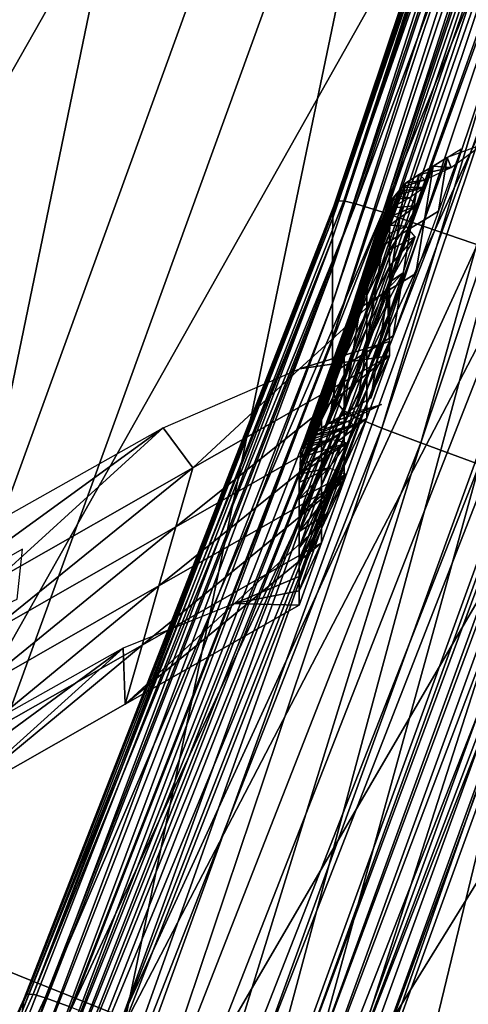
# Model space of a CAD drawing. Extents: x -0.025 to 0.025, y -0.127 to 0.025.
# Drawn here: x 0.009 to 0.009, y -0.115 to -0.115 of the extents above; entities that cross this region are included whole.
import ezdxf

# ---------------------------------------------------------------- set-up
doc = ezdxf.new("R2010")
doc.units = 0
doc.header["$MEASUREMENT"] = 0
doc.layers.get('0').update_dxf_attribs({"linetype": 'CONTINUOUS'})

msp = doc.modelspace()

# ---------------------------------------------------------------- linework, layer by layer
for points in [[(0.0098517, -0.00274631, 0.10717475), (0.00774043, -0.00244924, 0.10888176), (0.00774043, -0.12182643, 0.12969099)], [(0.0098517, -0.00274631, 0.10717475), (0.00774043, -0.12182643, 0.12969099), (0.0098517, -0.12212349, 0.12798399)], [(0.00774043, -0.00642161, 0.08605609), (0.0098517, -0.00612454, 0.08776312), (0.0098517, -0.12550172, 0.10857236)], [(0.00774043, -0.00642161, 0.08605609), (0.0098517, -0.12550172, 0.10857236), (0.00774043, -0.12579879, 0.10686535)], [(0.00908967, -0.11423646, 0.10060672), (0.00906819, -0.11423132, 0.1005982), (0.00875428, -0.11509573, 0.10074876)], [(0.00908967, -0.11423646, 0.10060672), (0.00875428, -0.11509573, 0.10074876), (0.00877502, -0.11510291, 0.10075763)], [(0.00916633, -0.11425871, 0.10061449), (0.00908967, -0.11423646, 0.10060672), (0.00877502, -0.11510291, 0.10075763)], [(0.00916633, -0.11425871, 0.10061449), (0.00877502, -0.11510291, 0.10075763), (0.00884904, -0.11513244, 0.10076667)], [(0.00884904, -0.11513244, 0.10076667), (0.00931964, -0.11430353, 0.10062814), (0.00916633, -0.11425871, 0.10061449)], [(0.00884904, -0.11513244, 0.10076667), (0.00899705, -0.11519186, 0.10078287), (0.00931964, -0.11430353, 0.10062814)], [(0.00899705, -0.11519186, 0.10078287), (0.00947295, -0.11434836, 0.10064179), (0.00931964, -0.11430353, 0.10062814)], [(0.00941481, -0.11435019, 0.10052849), (0.00926373, -0.11479636, 0.10064588), (0.00941551, -0.1143437, 0.10056704)], [(0.00941551, -0.1143437, 0.10056704), (0.00926373, -0.11479636, 0.10064588), (0.0092656, -0.11479358, 0.10066566)], [(0.00941551, -0.1143437, 0.10056704), (0.0092656, -0.11479358, 0.10066566), (0.0094174, -0.11434083, 0.1005868)], [(0.0094174, -0.11434083, 0.1005868), (0.0092656, -0.11479358, 0.10066566), (0.00926922, -0.11479333, 0.1006747)], [(0.00942806, -0.11434165, 0.10060096), (0.00942109, -0.1143404, 0.10059581), (0.00926922, -0.11479333, 0.1006747)], [(0.0094174, -0.11434083, 0.1005868), (0.00926922, -0.11479333, 0.1006747), (0.00942109, -0.1143404, 0.10059581)], [(0.00942806, -0.11434165, 0.10060096), (0.00926922, -0.11479333, 0.1006747), (0.00927609, -0.11479492, 0.1006799)], [(0.0094434, -0.11434572, 0.10060465), (0.00942806, -0.11434165, 0.10060096), (0.00927609, -0.11479492, 0.1006799)], [(0.00879511, -0.11522842, 0.10008553), (0.00907576, -0.11434824, 0.09994034), (0.00911047, -0.11435998, 0.09993427)], [(0.00899705, -0.11519186, 0.10078287), (0.00914506, -0.11525127, 0.10079907), (0.00947295, -0.11434836, 0.10064179)], [(0.00954961, -0.11437094, 0.1006477), (0.00947295, -0.11434836, 0.10064179), (0.00914506, -0.11525127, 0.10079907)], [(0.00941481, -0.11435019, 0.10052849), (0.00926305, -0.11480283, 0.10060733), (0.00926373, -0.11479636, 0.10064588)], [(0.00941471, -0.11436155, 0.10046311), (0.00926305, -0.11480283, 0.10060733), (0.00941481, -0.11435019, 0.10052849)], [(0.0094434, -0.11434572, 0.10060465), (0.00927609, -0.11479492, 0.1006799), (0.00929118, -0.11479974, 0.10068373)], [(0.00947307, -0.11435426, 0.10060816), (0.0094434, -0.11434572, 0.10060465), (0.00929118, -0.11479974, 0.10068373)], [(0.00947307, -0.11435426, 0.10060816), (0.00929118, -0.11479974, 0.10068373), (0.00932037, -0.11480968, 0.10068747)], [(0.00952304, -0.11436884, 0.10061273), (0.00947307, -0.11435426, 0.10060816), (0.00932037, -0.11480968, 0.10068747)], [(0.00887095, -0.11526004, 0.10008706), (0.00879511, -0.11522842, 0.10008553), (0.00911047, -0.11435998, 0.09993427)], [(0.00887095, -0.11526004, 0.10008706), (0.00911047, -0.11435998, 0.09993427), (0.00918903, -0.11438414, 0.0999345)], [(0.00941471, -0.11436155, 0.10046311), (0.00926295, -0.11481418, 0.10054195), (0.00926305, -0.11480283, 0.10060733)], [(0.00941471, -0.11436155, 0.10046311), (0.00941471, -0.11437827, 0.10036713), (0.00926295, -0.1148309, 0.10044597)], [(0.00941471, -0.11436155, 0.10046311), (0.00926295, -0.1148309, 0.10044597), (0.00926295, -0.11481418, 0.10054195)], [(0.00954961, -0.11437094, 0.1006477), (0.00914506, -0.11525127, 0.10079907), (0.00921907, -0.11528113, 0.10080623)], [(0.00957109, -0.11437836, 0.10064305), (0.00954961, -0.11437094, 0.1006477), (0.00921907, -0.11528113, 0.10080623)], [(0.00952304, -0.11436884, 0.10061273), (0.00932037, -0.11480968, 0.10068747), (0.00936954, -0.11482667, 0.10069247)], [(0.00957109, -0.11437836, 0.10064305), (0.00921907, -0.11528113, 0.10080623), (0.00923981, -0.1152906, 0.10080194)], [(0.00957646, -0.1143848, 0.10061561), (0.00957109, -0.11437836, 0.10064305), (0.00923981, -0.1152906, 0.10080194)], [(0.00941471, -0.11437827, 0.10036713), (0.00941471, -0.11439802, 0.10025372), (0.00926295, -0.11485066, 0.10033255)], [(0.00941471, -0.11437827, 0.10036713), (0.00926295, -0.11485066, 0.10033255), (0.00926295, -0.1148309, 0.10044597)], [(0.00918903, -0.11438414, 0.0999345), (0.00899705, -0.11531235, 0.1000912), (0.00887095, -0.11526004, 0.10008706)], [(0.00918903, -0.11438414, 0.0999345), (0.00931964, -0.11442401, 0.09993646), (0.00899705, -0.11531235, 0.1000912)], [(0.00957646, -0.1143848, 0.10061561), (0.00923981, -0.1152906, 0.10080194), (0.009245, -0.11529755, 0.10077459)], [(0.00957723, -0.1144034, 0.10051015), (0.00957646, -0.1143848, 0.10061561), (0.009245, -0.11529755, 0.10077459)], [(0.00941471, -0.11439802, 0.10025372), (0.00941471, -0.11441778, 0.1001403), (0.00926295, -0.11487041, 0.10021914)], [(0.00941471, -0.11439802, 0.10025372), (0.00926295, -0.11487041, 0.10021914), (0.00926295, -0.11485066, 0.10033255)], [(0.00957723, -0.1144034, 0.10051015), (0.009245, -0.11529755, 0.10077459), (0.00924574, -0.11531623, 0.10066915)], [(0.00924574, -0.11531623, 0.10066915), (0.00957723, -0.11444075, 0.10029571), (0.00957723, -0.1144034, 0.10051015)], [(0.00941471, -0.11441778, 0.1001403), (0.00941471, -0.1144345, 0.10004432), (0.00926295, -0.11488713, 0.10012315)], [(0.00941471, -0.11441778, 0.1001403), (0.00926295, -0.11488713, 0.10012315), (0.00926295, -0.11487041, 0.10021914)], [(0.00931964, -0.11442401, 0.09993646), (0.00912315, -0.11536464, 0.10009532), (0.00899705, -0.11531235, 0.1000912)], [(0.00931964, -0.11442401, 0.09993646), (0.00945025, -0.11446389, 0.09993842), (0.00912315, -0.11536464, 0.10009532)], [(0.00941493, -0.11444595, 0.09997895), (0.00926295, -0.11488713, 0.10012315), (0.00941471, -0.1144345, 0.10004432)], [(0.00924574, -0.11531623, 0.10066915), (0.00924574, -0.11535359, 0.10045471), (0.00957723, -0.11444075, 0.10029571)], [(0.00924574, -0.11535359, 0.10045471), (0.00957723, -0.1144781, 0.10008126), (0.00957723, -0.11444075, 0.10029571)], [(0.00941493, -0.11444595, 0.09997895), (0.00926317, -0.11489859, 0.1000578), (0.00926295, -0.11488713, 0.10012315)], [(0.00941649, -0.11445313, 0.09994049), (0.00926317, -0.11489859, 0.1000578), (0.00941493, -0.11444595, 0.09997895)], [(0.00941649, -0.11445313, 0.09994049), (0.0092647, -0.11490584, 0.10001934), (0.00926317, -0.11489859, 0.1000578)], [(0.00942072, -0.11445783, 0.09992096), (0.0092647, -0.11490584, 0.10001934), (0.00941649, -0.11445313, 0.09994049)], [(0.00942072, -0.11445783, 0.09992096), (0.00926886, -0.11491074, 0.09999985), (0.0092647, -0.11490584, 0.10001934)], [(0.00942895, -0.11446185, 0.09991241), (0.00926886, -0.11491074, 0.09999985), (0.00942072, -0.11445783, 0.09992096)], [(0.00919899, -0.11539593, 0.10009874), (0.00912315, -0.11536464, 0.10009532), (0.00945025, -0.11446389, 0.09993842)], [(0.00919899, -0.11539593, 0.10009874), (0.00945025, -0.11446389, 0.09993842), (0.00952881, -0.1144877, 0.09994054)], [(0.00942895, -0.11446185, 0.09991241), (0.00927696, -0.11491516, 0.09999137), (0.00926886, -0.11491074, 0.09999985)], [(0.00929059, -0.11492085, 0.09998716), (0.00927696, -0.11491516, 0.09999137), (0.00942895, -0.11446185, 0.09991241)], [(0.00929059, -0.11492085, 0.09998716), (0.00942895, -0.11446185, 0.09991241), (0.0094428, -0.11446688, 0.09990808)], [(0.00931244, -0.1149291, 0.09998535), (0.00929059, -0.11492085, 0.09998716), (0.0094428, -0.11446688, 0.09990808)], [(0.00931244, -0.1149291, 0.09998535), (0.0094428, -0.11446688, 0.09990808), (0.00946501, -0.11447406, 0.09990609)], [(0.00957552, -0.11449596, 0.09997571), (0.00957723, -0.1144781, 0.10008126), (0.00924574, -0.11539094, 0.10024026)], [(0.00924574, -0.11535359, 0.10045471), (0.00924574, -0.11539094, 0.10024026), (0.00957723, -0.1144781, 0.10008126)], [(0.0093455, -0.11494112, 0.09998527), (0.00931244, -0.1149291, 0.09998535), (0.00946501, -0.11447406, 0.09990609)], [(0.00923251, -0.11540869, 0.10010639), (0.00919899, -0.11539593, 0.10009874), (0.00952881, -0.1144877, 0.09994054)], [(0.00923251, -0.11540869, 0.10010639), (0.00952881, -0.1144877, 0.09994054), (0.00956353, -0.11449716, 0.09994762)], [(0.00956353, -0.11449716, 0.09994762), (0.00924408, -0.11540864, 0.10013469), (0.00923251, -0.11540869, 0.10010639)], [(0.00957552, -0.11449596, 0.09997571), (0.00924574, -0.11539094, 0.10024026), (0.00924408, -0.11540864, 0.10013469)], [(0.00956353, -0.11449716, 0.09994762), (0.00957552, -0.11449596, 0.09997571), (0.00924408, -0.11540864, 0.10013469)], [(0.00932728, -0.11476898, 0.10058513), (0.00933511, -0.1147642, 0.10058627), (0.00932242, -0.11479913, 0.10059236)], [(0.00932728, -0.11476898, 0.10058513), (0.00932949, -0.11477457, 0.10054562), (0.00934706, -0.11476163, 0.10056082)], [(0.00932728, -0.11476898, 0.10058513), (0.00932242, -0.11479913, 0.10059236), (0.0093146, -0.11480393, 0.10059121)], [(0.00931946, -0.11477377, 0.10058397), (0.00932728, -0.11476898, 0.10058513), (0.0093146, -0.11480393, 0.10059121)], [(0.00932728, -0.11476898, 0.10058513), (0.00931946, -0.11477377, 0.10058397), (0.00932949, -0.11477457, 0.10054562)], [(0.00931946, -0.11477377, 0.10058397), (0.0093146, -0.11480393, 0.10059121), (0.00930678, -0.11480871, 0.10059006)], [(0.00931164, -0.11477856, 0.10058282), (0.00931946, -0.11477377, 0.10058397), (0.00930678, -0.11480871, 0.10059006)], [(0.00931164, -0.11477856, 0.10058282), (0.00932949, -0.11477457, 0.10054562), (0.00931946, -0.11477377, 0.10058397)], [(0.00931164, -0.11477856, 0.10058282), (0.00931465, -0.11478155, 0.10055546), (0.00932949, -0.11477457, 0.10054562)], [(0.00930382, -0.11478333, 0.10058166), (0.00931164, -0.11477856, 0.10058282), (0.00929895, -0.11481348, 0.1005889)], [(0.00931164, -0.11477856, 0.10058282), (0.00930678, -0.11480871, 0.10059006), (0.00929895, -0.11481348, 0.1005889)], [(0.00930382, -0.11478333, 0.10058166), (0.00930186, -0.11478569, 0.10057472), (0.00931465, -0.11478155, 0.10055546)], [(0.00930186, -0.11478569, 0.10057472), (0.00931408, -0.11478585, 0.10053272), (0.00931465, -0.11478155, 0.10055546)], [(0.00930382, -0.11478333, 0.10058166), (0.00931465, -0.11478155, 0.10055546), (0.00931164, -0.11477856, 0.10058282)], [(0.00930186, -0.11478569, 0.10057472), (0.00929113, -0.11481827, 0.10058776), (0.00928918, -0.11482064, 0.1005808)], [(0.00929991, -0.11478806, 0.10056777), (0.00930186, -0.11478569, 0.10057472), (0.00928918, -0.11482064, 0.1005808)], [(0.00930186, -0.11478569, 0.10057472), (0.00930382, -0.11478333, 0.10058166), (0.00929113, -0.11481827, 0.10058776)], [(0.00930382, -0.11478333, 0.10058166), (0.00929895, -0.11481348, 0.1005889), (0.00929113, -0.11481827, 0.10058776)], [(0.00929795, -0.11479041, 0.10056081), (0.00930602, -0.11479169, 0.1005263), (0.00931408, -0.11478585, 0.10053272)], [(0.00929795, -0.11479041, 0.10056081), (0.00931408, -0.11478585, 0.10053272), (0.00929991, -0.11478806, 0.10056777)], [(0.00930186, -0.11478569, 0.10057472), (0.00929991, -0.11478806, 0.10056777), (0.00931408, -0.11478585, 0.10053272)], [(0.00929599, -0.11479277, 0.10055386), (0.00928526, -0.11482534, 0.10056689), (0.00928331, -0.1148277, 0.10055994)], [(0.00929571, -0.11479746, 0.10052782), (0.00929599, -0.11479277, 0.10055386), (0.00928331, -0.1148277, 0.10055994)], [(0.00929599, -0.11479277, 0.10055386), (0.00929795, -0.11479041, 0.10056081), (0.00928526, -0.11482534, 0.10056689)], [(0.00929795, -0.11479041, 0.10056081), (0.00928722, -0.11482298, 0.10057385), (0.00928526, -0.11482534, 0.10056689)], [(0.00929991, -0.11478806, 0.10056777), (0.00928918, -0.11482064, 0.1005808), (0.00928722, -0.11482298, 0.10057385)], [(0.00929795, -0.11479041, 0.10056081), (0.00929991, -0.11478806, 0.10056777), (0.00928722, -0.11482298, 0.10057385)], [(0.00929599, -0.11479277, 0.10055386), (0.00929571, -0.11479746, 0.10052782), (0.00930602, -0.11479169, 0.1005263)], [(0.00929571, -0.11479746, 0.10052782), (0.0093103, -0.11479601, 0.10048712), (0.00930602, -0.11479169, 0.1005263)], [(0.00929599, -0.11479277, 0.10055386), (0.00930602, -0.11479169, 0.1005263), (0.00929795, -0.11479041, 0.10056081)], [(0.00926305, -0.11480283, 0.10060733), (0.0090896, -0.11524114, 0.10072336), (0.00926373, -0.11479636, 0.10064588)], [(0.00926373, -0.11479636, 0.10064588), (0.0090896, -0.11524114, 0.10072336), (0.00909143, -0.11523847, 0.10074315)], [(0.00926373, -0.11479636, 0.10064588), (0.00909143, -0.11523847, 0.10074315), (0.0092656, -0.11479358, 0.10066566)], [(0.0092656, -0.11479358, 0.10066566), (0.00909143, -0.11523847, 0.10074315), (0.00909499, -0.11523838, 0.10075221)], [(0.00927609, -0.11479492, 0.1006799), (0.00926922, -0.11479333, 0.1006747), (0.00909499, -0.11523838, 0.10075221)], [(0.0092656, -0.11479358, 0.10066566), (0.00909499, -0.11523838, 0.10075221), (0.00926922, -0.11479333, 0.1006747)], [(0.00927609, -0.11479492, 0.1006799), (0.00909499, -0.11523838, 0.10075221), (0.00910172, -0.1152403, 0.10075749)], [(0.00929118, -0.11479974, 0.10068373), (0.00927609, -0.11479492, 0.1006799), (0.00910172, -0.1152403, 0.10075749)], [(0.00929571, -0.11479746, 0.10052782), (0.00928331, -0.1148277, 0.10055994), (0.00928303, -0.1148324, 0.1005339)], [(0.00929543, -0.11480217, 0.10050178), (0.00929571, -0.11479746, 0.10052782), (0.00928303, -0.1148324, 0.1005339)], [(0.00929515, -0.11480687, 0.10047574), (0.00930431, -0.11480747, 0.10044145), (0.0093103, -0.11479601, 0.10048712)], [(0.00929515, -0.11480687, 0.10047574), (0.0093103, -0.11479601, 0.10048712), (0.00929543, -0.11480217, 0.10050178)], [(0.00929571, -0.11479746, 0.10052782), (0.00929543, -0.11480217, 0.10050178), (0.0093103, -0.11479601, 0.10048712)], [(0.00926295, -0.11481418, 0.10054195), (0.00908893, -0.11524757, 0.1006848), (0.00926305, -0.11480283, 0.10060733)], [(0.00926305, -0.11480283, 0.10060733), (0.00908893, -0.11524757, 0.1006848), (0.0090896, -0.11524114, 0.10072336)], [(0.00929118, -0.11479974, 0.10068373), (0.00910172, -0.1152403, 0.10075749), (0.00911653, -0.11524583, 0.10076143)], [(0.00932037, -0.11480968, 0.10068747), (0.00929118, -0.11479974, 0.10068373), (0.00911653, -0.11524583, 0.10076143)], [(0.00929543, -0.11480217, 0.10050178), (0.00928303, -0.1148324, 0.1005339), (0.00928275, -0.1148371, 0.10050787)], [(0.00929515, -0.11480687, 0.10047574), (0.00929543, -0.11480217, 0.10050178), (0.00928275, -0.1148371, 0.10050787)], [(0.00930678, -0.11480871, 0.10059006), (0.0093146, -0.11480393, 0.10059121), (0.00930191, -0.11483885, 0.10059729)], [(0.0093146, -0.11480393, 0.10059121), (0.00930973, -0.11483407, 0.10059845), (0.00930191, -0.11483885, 0.10059729)], [(0.0093146, -0.11480393, 0.10059121), (0.00932242, -0.11479913, 0.10059236), (0.00930973, -0.11483407, 0.10059845)], [(0.00929487, -0.11481155, 0.10044971), (0.00929515, -0.11480687, 0.10047574), (0.00928247, -0.1148418, 0.10048183)], [(0.00929515, -0.11480687, 0.10047574), (0.00928275, -0.1148371, 0.10050787), (0.00928247, -0.1148418, 0.10048183)], [(0.00929895, -0.11481348, 0.1005889), (0.00930678, -0.11480871, 0.10059006), (0.00929409, -0.11484364, 0.10059614)], [(0.00930678, -0.11480871, 0.10059006), (0.00930191, -0.11483885, 0.10059729), (0.00929409, -0.11484364, 0.10059614)], [(0.00929487, -0.11481155, 0.10044971), (0.00930431, -0.11480747, 0.10044145), (0.00929515, -0.11480687, 0.10047574)], [(0.00929487, -0.11481155, 0.10044971), (0.00929487, -0.11482071, 0.10039716), (0.00930431, -0.11480747, 0.10044145)], [(0.00929487, -0.11482071, 0.10039716), (0.00930929, -0.11481358, 0.10038956), (0.00930431, -0.11480747, 0.10044145)], [(0.00926295, -0.11481418, 0.10054195), (0.00908883, -0.11525892, 0.10061942), (0.00908893, -0.11524757, 0.1006848)], [(0.00926295, -0.11481418, 0.10054195), (0.00926295, -0.1148309, 0.10044597), (0.00908883, -0.11527564, 0.10052343)], [(0.00926295, -0.11481418, 0.10054195), (0.00908883, -0.11527564, 0.10052343), (0.00908883, -0.11525892, 0.10061942)], [(0.00932037, -0.11480968, 0.10068747), (0.00911653, -0.11524583, 0.10076143), (0.00914518, -0.11525718, 0.10076542)], [(0.00936954, -0.11482667, 0.10069247), (0.00932037, -0.11480968, 0.10068747), (0.00914518, -0.11525718, 0.10076542)], [(0.00929487, -0.11481155, 0.10044971), (0.00928247, -0.1148418, 0.10048183), (0.00928219, -0.1148465, 0.10045579)], [(0.00929487, -0.11482071, 0.10039716), (0.00929487, -0.11481155, 0.10044971), (0.00928219, -0.1148465, 0.10045579)], [(0.00929895, -0.11481348, 0.1005889), (0.00929409, -0.11484364, 0.10059614), (0.00928627, -0.11484843, 0.10059498)], [(0.00929113, -0.11481827, 0.10058776), (0.00929895, -0.11481348, 0.1005889), (0.00928627, -0.11484843, 0.10059498)], [(0.00929487, -0.11482071, 0.10039716), (0.00929487, -0.11482986, 0.10034463), (0.00930929, -0.11481358, 0.10038956)], [(0.00929487, -0.11483901, 0.10029209), (0.0093026, -0.11483365, 0.10029687), (0.00930929, -0.11481358, 0.10038956)], [(0.00929487, -0.11483901, 0.10029209), (0.00930929, -0.11481358, 0.10038956), (0.00929487, -0.11482986, 0.10034463)], [(0.00928918, -0.11482064, 0.1005808), (0.00929113, -0.11481827, 0.10058776), (0.00927844, -0.11485321, 0.10059384)], [(0.00929113, -0.11481827, 0.10058776), (0.00928627, -0.11484843, 0.10059498), (0.00927844, -0.11485321, 0.10059384)], [(0.00928526, -0.11482534, 0.10056689), (0.00927453, -0.11485793, 0.10057993), (0.00927257, -0.11486028, 0.10057298)], [(0.00928331, -0.1148277, 0.10055994), (0.00928526, -0.11482534, 0.10056689), (0.00927257, -0.11486028, 0.10057298)], [(0.00928526, -0.11482534, 0.10056689), (0.00928722, -0.11482298, 0.10057385), (0.00927453, -0.11485793, 0.10057993)], [(0.00928722, -0.11482298, 0.10057385), (0.00927649, -0.11485557, 0.10058688), (0.00927453, -0.11485793, 0.10057993)], [(0.00928722, -0.11482298, 0.10057385), (0.00928918, -0.11482064, 0.1005808), (0.00927649, -0.11485557, 0.10058688)], [(0.00928918, -0.11482064, 0.1005808), (0.00927844, -0.11485321, 0.10059384), (0.00927649, -0.11485557, 0.10058688)], [(0.00929487, -0.11482071, 0.10039716), (0.00928219, -0.1148465, 0.10045579), (0.00928219, -0.11485565, 0.10040326)], [(0.00929487, -0.11482986, 0.10034463), (0.00929487, -0.11482071, 0.10039716), (0.00928219, -0.11485565, 0.10040326)], [(0.00926295, -0.1148309, 0.10044597), (0.00926295, -0.11485066, 0.10033255), (0.00908883, -0.1152954, 0.10041002)], [(0.00926295, -0.1148309, 0.10044597), (0.00908883, -0.1152954, 0.10041002), (0.00908883, -0.11527564, 0.10052343)], [(0.00936954, -0.11482667, 0.10069247), (0.00914518, -0.11525718, 0.10076542), (0.00919342, -0.11527652, 0.10077082)], [(0.00919342, -0.11527652, 0.10077082), (0.00944142, -0.11485154, 0.10069959), (0.00936954, -0.11482667, 0.10069247)], [(0.00928331, -0.1148277, 0.10055994), (0.00927257, -0.11486028, 0.10057298), (0.00927062, -0.11486264, 0.10056603)], [(0.00928303, -0.1148324, 0.1005339), (0.00928331, -0.1148277, 0.10055994), (0.00927062, -0.11486264, 0.10056603)], [(0.00929487, -0.11482986, 0.10034463), (0.00928219, -0.11485565, 0.10040326), (0.00928219, -0.1148648, 0.10035071)], [(0.00929487, -0.11483901, 0.10029209), (0.00929487, -0.11482986, 0.10034463), (0.00928219, -0.1148648, 0.10035071)], [(0.00928247, -0.1148418, 0.10048183), (0.00928275, -0.1148371, 0.10050787), (0.00927006, -0.11487204, 0.10051395)], [(0.00928275, -0.1148371, 0.10050787), (0.00927034, -0.11486733, 0.10053999), (0.00927006, -0.11487204, 0.10051395)], [(0.00928275, -0.1148371, 0.10050787), (0.00928303, -0.1148324, 0.1005339), (0.00927034, -0.11486733, 0.10053999)], [(0.00928303, -0.1148324, 0.1005339), (0.00927062, -0.11486264, 0.10056603), (0.00927034, -0.11486733, 0.10053999)], [(0.00929487, -0.1148562, 0.1001934), (0.00929354, -0.11484279, 0.1002749), (0.0093026, -0.11483365, 0.10029687)], [(0.00929487, -0.11484816, 0.10023955), (0.00929487, -0.1148562, 0.1001934), (0.0093026, -0.11483365, 0.10029687)], [(0.00929487, -0.11484816, 0.10023955), (0.0093026, -0.11483365, 0.10029687), (0.00929487, -0.11483901, 0.10029209)], [(0.00930191, -0.11483885, 0.10059729), (0.00930973, -0.11483407, 0.10059845), (0.00929704, -0.11486901, 0.10060453)], [(0.00928247, -0.1148418, 0.10048183), (0.00927006, -0.11487204, 0.10051395), (0.00926978, -0.11487674, 0.10048792)], [(0.00928219, -0.1148465, 0.10045579), (0.00928247, -0.1148418, 0.10048183), (0.00926978, -0.11487674, 0.10048792)], [(0.00929487, -0.11484816, 0.10023955), (0.00929487, -0.11483901, 0.10029209), (0.00928219, -0.11487395, 0.10029817)], [(0.00929487, -0.11483901, 0.10029209), (0.00928219, -0.1148648, 0.10035071), (0.00928219, -0.11487395, 0.10029817)], [(0.00929409, -0.11484364, 0.10059614), (0.00930191, -0.11483885, 0.10059729), (0.00928922, -0.1148738, 0.10060338)], [(0.00930191, -0.11483885, 0.10059729), (0.00929704, -0.11486901, 0.10060453), (0.00928922, -0.1148738, 0.10060338)], [(0.00929487, -0.11487228, 0.10010111), (0.00924437, -0.11488755, 0.10018336), (0.00929354, -0.11484279, 0.1002749)], [(0.00928219, -0.1148465, 0.10045579), (0.00926978, -0.11487674, 0.10048792), (0.0092695, -0.11488144, 0.10046188)], [(0.00928219, -0.11485565, 0.10040326), (0.00928219, -0.1148465, 0.10045579), (0.0092695, -0.11488144, 0.10046188)], [(0.00928627, -0.11484843, 0.10059498), (0.00929409, -0.11484364, 0.10059614), (0.0092814, -0.11487858, 0.10060222)], [(0.00929409, -0.11484364, 0.10059614), (0.00928922, -0.1148738, 0.10060338), (0.0092814, -0.11487858, 0.10060222)], [(0.00929487, -0.11484816, 0.10023955), (0.00928219, -0.11487395, 0.10029817), (0.00928219, -0.1148831, 0.10024563)], [(0.00928219, -0.1148831, 0.10024563), (0.00929487, -0.1148562, 0.1001934), (0.00929487, -0.11484816, 0.10023955)], [(0.00929487, -0.1148562, 0.1001934), (0.00929487, -0.11486424, 0.10014726), (0.00929354, -0.11484279, 0.1002749)], [(0.00929487, -0.11487228, 0.10010111), (0.00929354, -0.11484279, 0.1002749), (0.00929487, -0.11486424, 0.10014726)], [(0.00926295, -0.11485066, 0.10033255), (0.00926295, -0.11487041, 0.10021914), (0.00908883, -0.11531515, 0.10029661)], [(0.00926295, -0.11485066, 0.10033255), (0.00908883, -0.11531515, 0.10029661), (0.00908883, -0.1152954, 0.10041002)], [(0.00919342, -0.11527652, 0.10077082), (0.00926396, -0.11530484, 0.10077854), (0.00944142, -0.11485154, 0.10069959)], [(0.00926396, -0.11530484, 0.10077854), (0.00952624, -0.11488088, 0.10070799), (0.00944142, -0.11485154, 0.10069959)], [(0.00927649, -0.11485557, 0.10058688), (0.00927844, -0.11485321, 0.10059384), (0.00926576, -0.11488815, 0.10059991)], [(0.00927844, -0.11485321, 0.10059384), (0.00927358, -0.11488337, 0.10060108), (0.00926576, -0.11488815, 0.10059991)], [(0.00928627, -0.11484843, 0.10059498), (0.0092814, -0.11487858, 0.10060222), (0.00927358, -0.11488337, 0.10060108)], [(0.00927844, -0.11485321, 0.10059384), (0.00928627, -0.11484843, 0.10059498), (0.00927358, -0.11488337, 0.10060108)], [(0.00927257, -0.11486028, 0.10057298), (0.00927453, -0.11485793, 0.10057993), (0.00926184, -0.11489287, 0.10058602)], [(0.00927453, -0.11485793, 0.10057993), (0.0092638, -0.11489051, 0.10059297), (0.00926184, -0.11489287, 0.10058602)], [(0.00927453, -0.11485793, 0.10057993), (0.00927649, -0.11485557, 0.10058688), (0.0092638, -0.11489051, 0.10059297)], [(0.00927649, -0.11485557, 0.10058688), (0.00926576, -0.11488815, 0.10059991), (0.0092638, -0.11489051, 0.10059297)], [(0.00928219, -0.1148648, 0.10035071), (0.00928219, -0.11485565, 0.10040326), (0.0092695, -0.11489059, 0.10040934)], [(0.00928219, -0.11485565, 0.10040326), (0.0092695, -0.11488144, 0.10046188), (0.0092695, -0.11489059, 0.10040934)], [(0.00928219, -0.1148831, 0.10024563), (0.00928219, -0.11489114, 0.10019949), (0.00929487, -0.1148562, 0.1001934)], [(0.00928219, -0.11489114, 0.10019949), (0.00929487, -0.11486424, 0.10014726), (0.00929487, -0.1148562, 0.1001934)], [(0.00927062, -0.11486264, 0.10056603), (0.00925989, -0.11489522, 0.10057906), (0.00925793, -0.11489757, 0.10057212)], [(0.00927034, -0.11486733, 0.10053999), (0.00927062, -0.11486264, 0.10056603), (0.00925793, -0.11489757, 0.10057212)], [(0.00927257, -0.11486028, 0.10057298), (0.00926184, -0.11489287, 0.10058602), (0.00925989, -0.11489522, 0.10057906)], [(0.00927062, -0.11486264, 0.10056603), (0.00927257, -0.11486028, 0.10057298), (0.00925989, -0.11489522, 0.10057906)], [(0.00928219, -0.11489114, 0.10019949), (0.00928219, -0.11489918, 0.10015334), (0.00929487, -0.11486424, 0.10014726)], [(0.00928219, -0.11489918, 0.10015334), (0.00929487, -0.11487228, 0.10010111), (0.00929487, -0.11486424, 0.10014726)], [(0.00927006, -0.11487204, 0.10051395), (0.00927034, -0.11486733, 0.10053999), (0.00925765, -0.11490227, 0.10054608)], [(0.00927034, -0.11486733, 0.10053999), (0.00925793, -0.11489757, 0.10057212), (0.00925765, -0.11490227, 0.10054608)], [(0.00928219, -0.11487395, 0.10029817), (0.00928219, -0.1148648, 0.10035071), (0.0092695, -0.11489975, 0.1003568)], [(0.00928219, -0.1148648, 0.10035071), (0.0092695, -0.11489059, 0.10040934), (0.0092695, -0.11489975, 0.1003568)], [(0.00928922, -0.1148738, 0.10060338), (0.00929704, -0.11486901, 0.10060453), (0.00928436, -0.11490395, 0.10061062)], [(0.00926295, -0.11487041, 0.10021914), (0.00926295, -0.11488713, 0.10012315), (0.00908883, -0.11533187, 0.10020062)], [(0.00926295, -0.11487041, 0.10021914), (0.00908883, -0.11533187, 0.10020062), (0.00908883, -0.11531515, 0.10029661)], [(0.00929487, -0.11488032, 0.10005496), (0.00924437, -0.11488755, 0.10018336), (0.00929487, -0.11487228, 0.10010111)], [(0.00926978, -0.11487674, 0.10048792), (0.00927006, -0.11487204, 0.10051395), (0.00925737, -0.11490698, 0.10052004)], [(0.00927006, -0.11487204, 0.10051395), (0.00925765, -0.11490227, 0.10054608), (0.00925737, -0.11490698, 0.10052004)], [(0.00928219, -0.11487395, 0.10029817), (0.0092695, -0.11489975, 0.1003568), (0.0092695, -0.1149089, 0.10030426)], [(0.00928219, -0.1148831, 0.10024563), (0.00928219, -0.11487395, 0.10029817), (0.0092695, -0.1149089, 0.10030426)], [(0.0092814, -0.11487858, 0.10060222), (0.00928922, -0.1148738, 0.10060338), (0.00927653, -0.11490873, 0.10060946)], [(0.00928922, -0.1148738, 0.10060338), (0.00928436, -0.11490395, 0.10061062), (0.00927653, -0.11490873, 0.10060946)], [(0.00928219, -0.11489918, 0.10015334), (0.00928219, -0.11490722, 0.1001072), (0.00929487, -0.11487228, 0.10010111)], [(0.00928219, -0.11490722, 0.1001072), (0.00929487, -0.11488032, 0.10005496), (0.00929487, -0.11487228, 0.10010111)], [(0.00917504, -0.1149762, 0.10007166), (0.00918455, -0.11494307, 0.10006589), (0.00929487, -0.11488032, 0.10005496)], [(0.00917504, -0.1149762, 0.10007166), (0.00929487, -0.11488032, 0.10005496), (0.00928219, -0.11491526, 0.10006105)], [(0.00929487, -0.11488032, 0.10005496), (0.00918455, -0.11494307, 0.10006589), (0.00924437, -0.11488755, 0.10018336)], [(0.00926978, -0.11487674, 0.10048792), (0.00925737, -0.11490698, 0.10052004), (0.00925709, -0.11491167, 0.100494)], [(0.0092695, -0.11488144, 0.10046188), (0.00926978, -0.11487674, 0.10048792), (0.00925709, -0.11491167, 0.100494)], [(0.00926396, -0.11530484, 0.10077854), (0.00934718, -0.11533824, 0.10078765), (0.00952624, -0.11488088, 0.10070799)], [(0.00927358, -0.11488337, 0.10060108), (0.0092814, -0.11487858, 0.10060222), (0.00926871, -0.11491352, 0.10060831)], [(0.0092814, -0.11487858, 0.10060222), (0.00927653, -0.11490873, 0.10060946), (0.00926871, -0.11491352, 0.10060831)], [(0.00928219, -0.11490722, 0.1001072), (0.00928219, -0.11491526, 0.10006105), (0.00929487, -0.11488032, 0.10005496)], [(0.0092695, -0.11488144, 0.10046188), (0.00925709, -0.11491167, 0.100494), (0.00925681, -0.11491637, 0.10046797)], [(0.0092695, -0.11489059, 0.10040934), (0.0092695, -0.11488144, 0.10046188), (0.00925681, -0.11491637, 0.10046797)], [(0.00926576, -0.11488815, 0.10059991), (0.00927358, -0.11488337, 0.10060108), (0.00926089, -0.1149183, 0.10060716)], [(0.00927358, -0.11488337, 0.10060108), (0.00926871, -0.11491352, 0.10060831), (0.00926089, -0.1149183, 0.10060716)], [(0.00928219, -0.1148831, 0.10024563), (0.0092695, -0.1149089, 0.10030426), (0.0092695, -0.11491805, 0.10025172)], [(0.0092695, -0.11491805, 0.10025172), (0.00928219, -0.11489114, 0.10019949), (0.00928219, -0.1148831, 0.10024563)], [(0.00926317, -0.11489859, 0.1000578), (0.00908883, -0.11533187, 0.10020062), (0.00926295, -0.11488713, 0.10012315)], [(0.00918455, -0.11494307, 0.10006589), (0.00916786, -0.11492055, 0.10025135), (0.00924437, -0.11488755, 0.10018336)], [(0.00926184, -0.11489287, 0.10058602), (0.0092638, -0.11489051, 0.10059297), (0.00925111, -0.11492544, 0.10059905)], [(0.0092638, -0.11489051, 0.10059297), (0.00925307, -0.11492308, 0.100606), (0.00925111, -0.11492544, 0.10059905)], [(0.0092638, -0.11489051, 0.10059297), (0.00926576, -0.11488815, 0.10059991), (0.00925307, -0.11492308, 0.100606)], [(0.00926576, -0.11488815, 0.10059991), (0.00926089, -0.1149183, 0.10060716), (0.00925307, -0.11492308, 0.100606)], [(0.0092695, -0.11489975, 0.1003568), (0.0092695, -0.11489059, 0.10040934), (0.00925681, -0.11492553, 0.10041542)], [(0.0092695, -0.11489059, 0.10040934), (0.00925681, -0.11491637, 0.10046797), (0.00925681, -0.11492553, 0.10041542)], [(0.0092695, -0.11492608, 0.10020558), (0.00928219, -0.11489918, 0.10015334), (0.00928219, -0.11489114, 0.10019949)], [(0.0092695, -0.11491805, 0.10025172), (0.0092695, -0.11492608, 0.10020558), (0.00928219, -0.11489114, 0.10019949)], [(0.00925793, -0.11489757, 0.10057212), (0.0092472, -0.11493015, 0.10058516), (0.00924524, -0.11493251, 0.1005782)], [(0.00925765, -0.11490227, 0.10054608), (0.00925793, -0.11489757, 0.10057212), (0.00924524, -0.11493251, 0.1005782)], [(0.00925793, -0.11489757, 0.10057212), (0.00925989, -0.11489522, 0.10057906), (0.0092472, -0.11493015, 0.10058516)], [(0.00925989, -0.11489522, 0.10057906), (0.00924916, -0.1149278, 0.1005921), (0.0092472, -0.11493015, 0.10058516)], [(0.00925989, -0.11489522, 0.10057906), (0.00926184, -0.11489287, 0.10058602), (0.00924916, -0.1149278, 0.1005921)], [(0.00926184, -0.11489287, 0.10058602), (0.00925111, -0.11492544, 0.10059905), (0.00924916, -0.1149278, 0.1005921)], [(0.00926317, -0.11489859, 0.1000578), (0.00908905, -0.11534334, 0.10013526), (0.00908883, -0.11533187, 0.10020062)], [(0.0092647, -0.11490584, 0.10001934), (0.00908905, -0.11534334, 0.10013526), (0.00926317, -0.11489859, 0.1000578)], [(0.00925737, -0.11490698, 0.10052004), (0.00925765, -0.11490227, 0.10054608), (0.00924496, -0.11493722, 0.10055216)], [(0.00925765, -0.11490227, 0.10054608), (0.00924524, -0.11493251, 0.1005782), (0.00924496, -0.11493722, 0.10055216)], [(0.0092695, -0.1149089, 0.10030426), (0.0092695, -0.11489975, 0.1003568), (0.00925681, -0.11493468, 0.10036288)], [(0.0092695, -0.11489975, 0.1003568), (0.00925681, -0.11492553, 0.10041542), (0.00925681, -0.11493468, 0.10036288)], [(0.0092695, -0.11492608, 0.10020558), (0.0092695, -0.11493412, 0.10015942), (0.00928219, -0.11489918, 0.10015334)], [(0.0092695, -0.11493412, 0.10015942), (0.00928219, -0.11490722, 0.1001072), (0.00928219, -0.11489918, 0.10015334)], [(0.0092647, -0.11490584, 0.10001934), (0.00909055, -0.11535066, 0.10009682), (0.00908905, -0.11534334, 0.10013526)], [(0.00926886, -0.11491074, 0.09999985), (0.00909055, -0.11535066, 0.10009682), (0.0092647, -0.11490584, 0.10001934)], [(0.00925709, -0.11491167, 0.100494), (0.00925737, -0.11490698, 0.10052004), (0.00924468, -0.11494191, 0.10052612)], [(0.00925737, -0.11490698, 0.10052004), (0.00924496, -0.11493722, 0.10055216), (0.00924468, -0.11494191, 0.10052612)], [(0.0092695, -0.1149089, 0.10030426), (0.00925681, -0.11493468, 0.10036288), (0.00925681, -0.11494382, 0.10031034)], [(0.0092695, -0.11491805, 0.10025172), (0.0092695, -0.1149089, 0.10030426), (0.00925681, -0.11494382, 0.10031034)], [(0.00926089, -0.1149183, 0.10060716), (0.00926871, -0.11491352, 0.10060831), (0.00929049, -0.11490762, 0.10056892)], [(0.00926089, -0.1149183, 0.10060716), (0.00929049, -0.11490762, 0.10056892), (0.00927127, -0.11491709, 0.10057914)], [(0.0092695, -0.11493412, 0.10015942), (0.0092695, -0.11494216, 0.10011328), (0.00928219, -0.11490722, 0.1001072)], [(0.0092695, -0.11494216, 0.10011328), (0.00928219, -0.11491526, 0.10006105), (0.00928219, -0.11490722, 0.1001072)], [(0.00926886, -0.11491074, 0.09999985), (0.00909463, -0.11535577, 0.10007736), (0.00909055, -0.11535066, 0.10009682)], [(0.00927696, -0.11491516, 0.09999137), (0.00909463, -0.11535577, 0.10007736), (0.00926886, -0.11491074, 0.09999985)], [(0.00925681, -0.11491637, 0.10046797), (0.00925709, -0.11491167, 0.100494), (0.00924441, -0.11494661, 0.10050008)], [(0.00925709, -0.11491167, 0.100494), (0.00924468, -0.11494191, 0.10052612), (0.00924441, -0.11494661, 0.10050008)], [(0.00927696, -0.11491516, 0.09999137), (0.00910258, -0.11536058, 0.10006894), (0.00909463, -0.11535577, 0.10007736)], [(0.00911595, -0.11536691, 0.10006485), (0.00910258, -0.11536058, 0.10006894), (0.00927696, -0.11491516, 0.09999137)], [(0.00911595, -0.11536691, 0.10006485), (0.00927696, -0.11491516, 0.09999137), (0.00929059, -0.11492085, 0.09998716)], [(0.00916553, -0.11500933, 0.10007744), (0.00917504, -0.1149762, 0.10007166), (0.00928219, -0.11491526, 0.10006105)], [(0.00916553, -0.11500933, 0.10007744), (0.00928219, -0.11491526, 0.10006105), (0.0092695, -0.11495019, 0.10006713)], [(0.00925681, -0.11491637, 0.10046797), (0.00924441, -0.11494661, 0.10050008), (0.00924412, -0.11495131, 0.10047404)], [(0.00925681, -0.11492553, 0.10041542), (0.00925681, -0.11491637, 0.10046797), (0.00924412, -0.11495131, 0.10047404)], [(0.0092472, -0.11493015, 0.10058516), (0.00924916, -0.1149278, 0.1005921), (0.00927507, -0.1149189, 0.10055601)], [(0.0092472, -0.11493015, 0.10058516), (0.00927507, -0.1149189, 0.10055601), (0.00926264, -0.11492724, 0.10054999)], [(0.00925111, -0.11492544, 0.10059905), (0.00927507, -0.1149189, 0.10055601), (0.00924916, -0.1149278, 0.1005921)], [(0.00925307, -0.11492308, 0.100606), (0.00927127, -0.11491709, 0.10057914), (0.00925111, -0.11492544, 0.10059905)], [(0.00925111, -0.11492544, 0.10059905), (0.00927127, -0.11491709, 0.10057914), (0.00927507, -0.1149189, 0.10055601)], [(0.00925307, -0.11492308, 0.100606), (0.00926089, -0.1149183, 0.10060716), (0.00927127, -0.11491709, 0.10057914)], [(0.0092695, -0.11491805, 0.10025172), (0.00925681, -0.11494382, 0.10031034), (0.00925681, -0.11495297, 0.10025781)], [(0.00925681, -0.11495297, 0.10025781), (0.0092695, -0.11492608, 0.10020558), (0.0092695, -0.11491805, 0.10025172)], [(0.0092695, -0.11494216, 0.10011328), (0.0092695, -0.11495019, 0.10006713), (0.00928219, -0.11491526, 0.10006105)], [(0.00896391, -0.11506857, 0.10008775), (0.00902359, -0.11500172, 0.10027076), (0.00916786, -0.11492055, 0.10025135)], [(0.00896391, -0.11506857, 0.10008775), (0.00916786, -0.11492055, 0.10025135), (0.00907423, -0.11500582, 0.10007682)], [(0.00918455, -0.11494307, 0.10006589), (0.00907423, -0.11500582, 0.10007682), (0.00916786, -0.11492055, 0.10025135)], [(0.0091374, -0.11537622, 0.10006323), (0.00911595, -0.11536691, 0.10006485), (0.00929059, -0.11492085, 0.09998716)], [(0.0091374, -0.11537622, 0.10006323), (0.00929059, -0.11492085, 0.09998716), (0.00931244, -0.1149291, 0.09998535)], [(0.00916983, -0.11538982, 0.10006344), (0.0091374, -0.11537622, 0.10006323), (0.00931244, -0.1149291, 0.09998535)], [(0.00916983, -0.11538982, 0.10006344), (0.00931244, -0.1149291, 0.09998535), (0.0093455, -0.11494112, 0.09998527)], [(0.00925681, -0.11492553, 0.10041542), (0.00924412, -0.11495131, 0.10047404), (0.00924413, -0.11496046, 0.10042151)], [(0.00925681, -0.11493468, 0.10036288), (0.00925681, -0.11492553, 0.10041542), (0.00924413, -0.11496046, 0.10042151)], [(0.00924441, -0.11494661, 0.10050008), (0.00924468, -0.11494191, 0.10052612), (0.0092713, -0.11492905, 0.10051041)], [(0.00924441, -0.11494661, 0.10050008), (0.0092713, -0.11492905, 0.10051041), (0.00926093, -0.11494301, 0.10046513)], [(0.00924496, -0.11493722, 0.10055216), (0.0092713, -0.11492905, 0.10051041), (0.00924468, -0.11494191, 0.10052612)], [(0.00924524, -0.11493251, 0.1005782), (0.00926264, -0.11492724, 0.10054999), (0.00924496, -0.11493722, 0.10055216)], [(0.00924496, -0.11493722, 0.10055216), (0.00926264, -0.11492724, 0.10054999), (0.0092713, -0.11492905, 0.10051041)], [(0.00924524, -0.11493251, 0.1005782), (0.0092472, -0.11493015, 0.10058516), (0.00926264, -0.11492724, 0.10054999)], [(0.00925681, -0.11496101, 0.10021166), (0.0092695, -0.11493412, 0.10015942), (0.0092695, -0.11492608, 0.10020558)], [(0.00925681, -0.11495297, 0.10025781), (0.00925681, -0.11496101, 0.10021166), (0.0092695, -0.11492608, 0.10020558)], [(0.00925681, -0.11494382, 0.10031034), (0.00925681, -0.11493468, 0.10036288), (0.00924413, -0.11496962, 0.10036897)], [(0.00925681, -0.11493468, 0.10036288), (0.00924413, -0.11496046, 0.10042151), (0.00924413, -0.11496962, 0.10036897)], [(0.00925681, -0.11496101, 0.10021166), (0.00925681, -0.11496905, 0.10016552), (0.0092695, -0.11493412, 0.10015942)], [(0.00925681, -0.11496905, 0.10016552), (0.0092695, -0.11494216, 0.10011328), (0.0092695, -0.11493412, 0.10015942)], [(0.00921618, -0.11540906, 0.10006483), (0.00916983, -0.11538982, 0.10006344), (0.0093455, -0.11494112, 0.09998527)], [(0.00921618, -0.11540906, 0.10006483), (0.0093455, -0.11494112, 0.09998527), (0.00939274, -0.1149581, 0.09998628)], [(0.00906789, -0.11503715, 0.10008228), (0.00907423, -0.11500582, 0.10007682), (0.00918455, -0.11494307, 0.10006589)], [(0.00906789, -0.11503715, 0.10008228), (0.00918455, -0.11494307, 0.10006589), (0.00917504, -0.1149762, 0.10007166)], [(0.00924412, -0.11495131, 0.10047404), (0.00924441, -0.11494661, 0.10050008), (0.00926093, -0.11494301, 0.10046513)], [(0.00924412, -0.11495131, 0.10047404), (0.00926093, -0.11494301, 0.10046513), (0.00924413, -0.11496046, 0.10042151)], [(0.00924413, -0.11496046, 0.10042151), (0.00926093, -0.11494301, 0.10046513), (0.00927034, -0.11494661, 0.10041285)], [(0.00925681, -0.11495297, 0.10025781), (0.00925681, -0.11494382, 0.10031034), (0.00924413, -0.11497877, 0.10031643)], [(0.00925681, -0.11494382, 0.10031034), (0.00924413, -0.11496962, 0.10036897), (0.00924413, -0.11497877, 0.10031643)], [(0.00924413, -0.11497877, 0.10031643), (0.00924413, -0.11496962, 0.10036897), (0.00927034, -0.11494661, 0.10041285)], [(0.00924413, -0.11497877, 0.10031643), (0.00927034, -0.11494661, 0.10041285), (0.0092594, -0.1149691, 0.10032054)], [(0.00924413, -0.11496046, 0.10042151), (0.00927034, -0.11494661, 0.10041285), (0.00924413, -0.11496962, 0.10036897)], [(0.00925681, -0.11496905, 0.10016552), (0.00925681, -0.11497709, 0.10011937), (0.0092695, -0.11494216, 0.10011328)], [(0.00925681, -0.11497709, 0.10011937), (0.0092695, -0.11495019, 0.10006713), (0.0092695, -0.11494216, 0.10011328)], [(0.00915601, -0.11504247, 0.1000832), (0.00916553, -0.11500933, 0.10007744), (0.0092695, -0.11495019, 0.10006713)], [(0.00915601, -0.11504247, 0.1000832), (0.0092695, -0.11495019, 0.10006713), (0.00925681, -0.11498513, 0.10007322)], [(0.00925681, -0.11495297, 0.10025781), (0.00924413, -0.11497877, 0.10031643), (0.00924413, -0.11498792, 0.10026389)], [(0.00924413, -0.11498792, 0.10026389), (0.00925681, -0.11496101, 0.10021166), (0.00925681, -0.11495297, 0.10025781)], [(0.00925681, -0.11497709, 0.10011937), (0.00925681, -0.11498513, 0.10007322), (0.0092695, -0.11495019, 0.10006713)], [(0.00939274, -0.1149581, 0.09998628), (0.00927747, -0.11543449, 0.10006683), (0.00921618, -0.11540906, 0.10006483)], [(0.00939274, -0.1149581, 0.09998628), (0.0094552, -0.11498053, 0.09998776), (0.00927747, -0.11543449, 0.10006683)], [(0.00924413, -0.11498792, 0.10026389), (0.00924413, -0.11499596, 0.10021774), (0.00925681, -0.11496101, 0.10021166)], [(0.00924413, -0.11499596, 0.10021774), (0.00925681, -0.11496905, 0.10016552), (0.00925681, -0.11496101, 0.10021166)], [(0.00924413, -0.115004, 0.1001716), (0.00925681, -0.11497709, 0.10011937), (0.00925681, -0.11496905, 0.10016552)], [(0.00924413, -0.11499596, 0.10021774), (0.00924413, -0.115004, 0.1001716), (0.00925681, -0.11496905, 0.10016552)], [(0.00924413, -0.11498792, 0.10026389), (0.00924413, -0.11497877, 0.10031643), (0.0092594, -0.1149691, 0.10032054)], [(0.00924413, -0.11498792, 0.10026389), (0.0092594, -0.1149691, 0.10032054), (0.00924413, -0.11499596, 0.10021774)], [(0.00924413, -0.11499596, 0.10021774), (0.0092594, -0.1149691, 0.10032054), (0.00925639, -0.11497478, 0.10029801)], [(0.00924413, -0.115004, 0.1001716), (0.00925639, -0.11497478, 0.10029801), (0.00920787, -0.11501919, 0.10020636)], [(0.00924413, -0.11499596, 0.10021774), (0.00925639, -0.11497478, 0.10029801), (0.00924413, -0.115004, 0.1001716)], [(0.00906155, -0.11506847, 0.10008774), (0.00906789, -0.11503715, 0.10008228), (0.00917504, -0.1149762, 0.10007166)], [(0.00906155, -0.11506847, 0.10008774), (0.00917504, -0.1149762, 0.10007166), (0.00916553, -0.11500933, 0.10007744)], [(0.00924413, -0.11501203, 0.10012545), (0.00925681, -0.11498513, 0.10007322), (0.00925681, -0.11497709, 0.10011937)], [(0.00924413, -0.115004, 0.1001716), (0.00924413, -0.11501203, 0.10012545), (0.00925681, -0.11497709, 0.10011937)], [(0.0094552, -0.11498053, 0.09998776), (0.00934718, -0.1154634, 0.10006912), (0.00927747, -0.11543449, 0.10006683)], [(0.0091465, -0.1150756, 0.10008898), (0.00915601, -0.11504247, 0.1000832), (0.00925681, -0.11498513, 0.10007322)], [(0.0091465, -0.1150756, 0.10008898), (0.00925681, -0.11498513, 0.10007322), (0.00924412, -0.11502007, 0.10007931)], [(0.00924413, -0.11501203, 0.10012545), (0.00924412, -0.11502007, 0.10007931), (0.00925681, -0.11498513, 0.10007322)], [(0.00885362, -0.11512256, 0.10080475), (0.00908585, -0.11501672, 0.100631), (0.00908894, -0.11498871, 0.10078143)], [(0.00924413, -0.11501203, 0.10012545), (0.00924413, -0.115004, 0.1001716), (0.00920787, -0.11501919, 0.10020636)], [(0.00905521, -0.1150998, 0.10009319), (0.00906155, -0.11506847, 0.10008774), (0.00916553, -0.11500933, 0.10007744)], [(0.00905521, -0.1150998, 0.10009319), (0.00916553, -0.11500933, 0.10007744), (0.00915601, -0.11504247, 0.1000832)], [(0.00924412, -0.11502007, 0.10007931), (0.00924413, -0.11501203, 0.10012545), (0.00920787, -0.11501919, 0.10020636)], [(0.0091465, -0.1150756, 0.10008898), (0.00920787, -0.11501919, 0.10020636), (0.00914535, -0.11504422, 0.10027301)], [(0.00924412, -0.11502007, 0.10007931), (0.00920787, -0.11501919, 0.10020636), (0.0091465, -0.1150756, 0.10008898)], [(0.00895124, -0.11518666, 0.10010833), (0.00904887, -0.11513112, 0.10009865), (0.00914535, -0.11504422, 0.10027301)], [(0.00895124, -0.11518666, 0.10010833), (0.00914535, -0.11504422, 0.10027301), (0.00901318, -0.11511851, 0.10029118)], [(0.00904887, -0.11513112, 0.10009865), (0.00905521, -0.1150998, 0.10009319), (0.00915601, -0.11504247, 0.1000832)], [(0.00904887, -0.11513112, 0.10009865), (0.00915601, -0.11504247, 0.1000832), (0.0091465, -0.1150756, 0.10008898)], [(0.0091465, -0.1150756, 0.10008898), (0.00914535, -0.11504422, 0.10027301), (0.00904887, -0.11513112, 0.10009865)], [(0.00858755, -0.11604473, 0.10093143), (0.00914506, -0.11525127, 0.10079907), (0.00899705, -0.11519186, 0.10078287)], [(0.00909143, -0.11523847, 0.10074315), (0.00889528, -0.11567436, 0.10081908), (0.00889876, -0.11567445, 0.10082817)], [(0.0090896, -0.11524114, 0.10072336), (0.00889528, -0.11567436, 0.10081908), (0.00909143, -0.11523847, 0.10074315)], [(0.00909143, -0.11523847, 0.10074315), (0.00889876, -0.11567445, 0.10082817), (0.00909499, -0.11523838, 0.10075221)], [(0.00910172, -0.1152403, 0.10075749), (0.00909499, -0.11523838, 0.10075221), (0.00889876, -0.11567445, 0.10082817)], [(0.00910172, -0.1152403, 0.10075749), (0.00889876, -0.11567445, 0.10082817), (0.00890535, -0.11567669, 0.1008335)], [(0.00911653, -0.11524583, 0.10076143), (0.00910172, -0.1152403, 0.10075749), (0.00890535, -0.11567669, 0.1008335)], [(0.0090896, -0.11524114, 0.10072336), (0.00889349, -0.11567695, 0.10079927), (0.00889528, -0.11567436, 0.10081908)], [(0.00908893, -0.11524757, 0.1006848), (0.00889349, -0.11567695, 0.10079927), (0.0090896, -0.11524114, 0.10072336)]]:
    msp.add_3dface(points)

doc.saveas('drawing.dxf')
